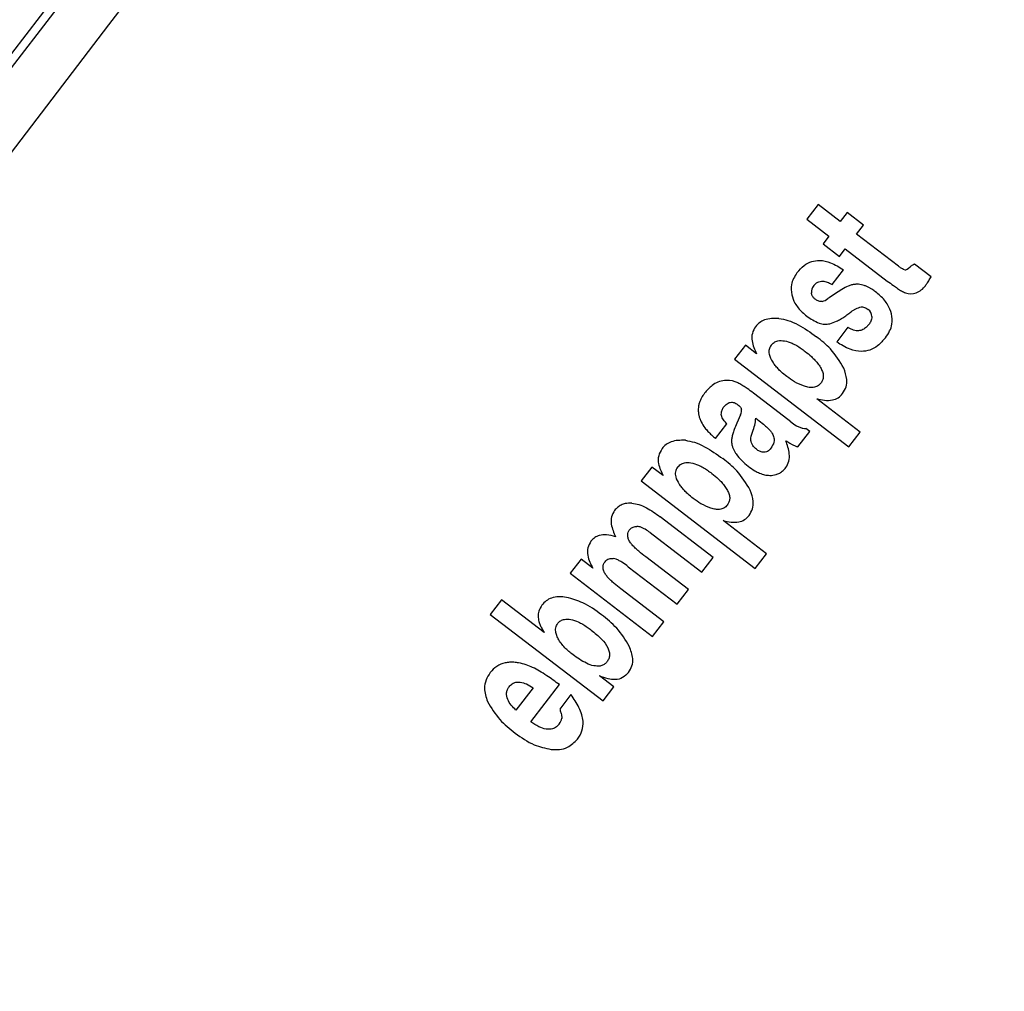
# Model space of a CAD drawing. Units: millimetres. Extents: x 5 to 416, y 3 to 291.
# Drawn here: x 77 to 79, y 251 to 252 of the extents above; entities that cross this region are included whole.
import ezdxf

# ---------------------------------------------------------------- set-up
doc = ezdxf.new("R2010")
doc.units = ezdxf.units.MM

msp = doc.modelspace()

# ---------------------------------------------------------------- linework, layer by layer
at = {"color": 7, "linetype": 'Continuous', "lineweight": 25}
for p, q in [((75.7614, 250.2408), (77.7703, 252.8589)), ((78.8053, 252.0919), (78.7855, 252.0661)), ((78.8442, 252.0621), (78.8053, 252.0919)), ((78.7855, 252.0661), (78.8245, 252.0363)), ((78.8566, 252.0781), (78.8442, 252.0621)), ((78.8854, 252.056), (78.8566, 252.0781)), ((78.8731, 252.04), (78.8854, 252.056)), ((78.8245, 252.0363), (78.8141, 252.0228)), ((78.9467, 251.9835), (78.8731, 252.04)), ((78.8141, 252.0228), (78.843, 252.0007)), ((78.843, 252.0007), (78.8533, 252.0142)), ((78.8533, 252.0142), (78.9272, 251.9574)), ((78.8301, 251.9514), (78.8499, 251.9772)), ((79.0043, 251.9648), (78.9753, 251.987)), ((78.8474, 251.9427), (78.8341, 251.934)), ((78.8251, 251.9281), (78.8227, 251.9264)), ((78.8341, 251.934), (78.8251, 251.9281)), ((78.858, 251.8759), (78.8382, 251.8501)), ((78.6774, 251.8447), (78.6585, 251.82)), ((78.6972, 251.8295), (78.6774, 251.8447)), ((78.6585, 251.82), (78.8596, 251.6658)), ((78.7371, 251.7251), (78.6915, 251.7601)), ((78.8793, 251.6916), (78.8029, 251.7503)), ((78.6687, 251.7221), (78.6621, 251.7071)), ((78.6956, 251.7159), (78.7015, 251.7113)), ((78.7571, 251.7096), (78.7371, 251.7251)), ((78.6249, 251.6803), (78.6447, 251.7061)), ((78.7907, 251.6925), (78.7838, 251.6978)), ((78.77, 251.6656), (78.7907, 251.6925)), ((78.8596, 251.6658), (78.8793, 251.6916)), ((78.5127, 251.63), (78.4938, 251.6054)), ((78.5325, 251.6149), (78.5127, 251.63)), ((78.4938, 251.6054), (78.6949, 251.4512)), ((78.6206, 251.4709), (78.5274, 251.5424)), ((78.7147, 251.477), (78.6382, 251.5356)), ((78.5099, 251.5145), (78.5151, 251.5108)), ((78.5151, 251.5108), (78.6008, 251.4451)), ((78.6949, 251.4512), (78.7147, 251.477)), ((78.3881, 251.4676), (78.3692, 251.4429)), ((78.4088, 251.4517), (78.3881, 251.4676)), ((78.5771, 251.4142), (78.502, 251.4719)), ((78.6008, 251.4451), (78.6206, 251.4709)), ((78.3692, 251.4429), (78.5139, 251.3319)), ((78.4711, 251.4546), (78.5573, 251.3884)), ((78.5337, 251.3577), (78.4583, 251.4155)), ((78.5573, 251.3884), (78.5771, 251.4142)), ((78.2482, 251.3963), (78.2284, 251.3705)), ((78.3234, 251.3386), (78.2482, 251.3963)), ((78.2284, 251.3705), (78.4268, 251.2183)), ((78.5139, 251.3319), (78.5337, 251.3577)), ((78.4459, 251.2432), (78.4207, 251.2625)), ((78.3038, 251.2414), (78.2734, 251.2019)), ((78.2998, 251.1814), (78.3501, 251.2469)), ((78.4268, 251.2183), (78.4459, 251.2432)), ((78.3704, 251.2296), (78.3506, 251.2038))]:
    msp.add_line(p, q, dxfattribs=at)
at = {"color": 7, "linetype": 'Continuous', "lineweight": 25, "flags": 128}
for points in [[(77.7814, 252.8504), (77.678, 252.7153), (77.5745, 252.5802), (77.471, 252.445), (77.3674, 252.3098), (77.2638, 252.1746), (77.1601, 252.0393), (77.0564, 251.9041), (76.9527, 251.7689)], [(77.0559, 251.7544), (77.1563, 251.8852), (77.2565, 252.016), (77.3568, 252.1468), (77.457, 252.2776), (77.5572, 252.4083), (77.6573, 252.539), (77.7574, 252.6697), (77.8574, 252.8004)]]:
    msp.add_lwpolyline(points, dxfattribs=at)
at = {"color": 7, "linetype": 'Continuous', "lineweight": 25}
for centre, radius in [((78.6854, 250.1769), 13.5024), ((78.6854, 250.0769), 11.825), ((78.6854, 250.0769), 11.8), ((78.6854, 250.0769), 11.71), ((78.6854, 250.0769), 11.685)]:
    msp.add_circle(centre, radius, dxfattribs=at)
msp.add_arc((78.8853, 251.8847), 0.0692, 112.9395, 123.1805, dxfattribs=at)
for centre, major_axis, ratio, start_param, end_param in [((78.9935, 252.0581), (0.0367, 0.0807), 0.196135, 3.198346, 3.590335), ((78.8904, 251.9299), (0.0967, -0.0098), 0.413772, 2.891264, 3.216605), ((78.8696, 252.1472), (-0.1118, 0.2091), 0.395566, 3.104543, 3.31881), ((78.7872, 252.063), (-0.0244, 0.1417), 0.393518, 3.161137, 3.351076), ((78.9181, 252.4399), (-0.0532, 0.5051), 0.214712, 3.031798, 3.206219), ((78.738, 251.8238), (0.1603, 0.078), 0.280108, 6.150216, 6.422336), ((79.034, 250.5426), (-0.4013, 1.2382), 0.166295, 6.166669, 6.245895), ((78.1694, 251.3947), (0.5002, 0.339), 0.097778, 6.128876, 6.242159), ((78.3108, 251.74), (0.3847, -0.0254), 0.413893, 6.136754, 6.291381), ((79.0445, 250.0024), (-0.8043, 1.2769), 0.169536, 6.223907, 6.345802), ((-54.2201, 238.0282), (132.5743, 13.1624), 0.010062, 6.273747, 6.280986), ((78.0463, 251.2822), (0.343, -0.1174), 0.355481, 6.164035, 6.41993)]:
    msp.add_ellipse(centre, major_axis=major_axis, ratio=ratio, start_param=start_param, end_param=end_param, dxfattribs=at)
for points, knots in [([(78.7682, 251.9719), (78.7722, 251.9765), (78.7794, 251.9849), (78.7936, 251.9924), (78.81, 251.9946), (78.8298, 251.9899), (78.8427, 251.9818), (78.8499, 251.9772)], [0, 0, 0, 0, 0.195992, 0.355881, 0.508618, 0.722632, 1, 1, 1, 1]), ([(78.9577, 251.9772), (78.9564, 251.9776), (78.9542, 251.9783), (78.9514, 251.9801), (78.949, 251.9817), (78.9475, 251.9829), (78.9467, 251.9835)], [0, 0, 0, 0, 0.328101, 0.549909, 0.776821, 1, 1, 1, 1]), ([(78.9753, 251.987), (78.9743, 251.9865), (78.9726, 251.9857), (78.9705, 251.9846), (78.9688, 251.9835), (78.9678, 251.9827), (78.9673, 251.9823)], [0, 0, 0, 0, 0.363961, 0.585021, 0.796497, 1, 1, 1, 1]), ([(78.7682, 251.9719), (78.764, 251.9652), (78.7564, 251.9532), (78.7581, 251.9392), (78.7589, 251.9331)], [0, 0, 0, 0, 0.560148, 1, 1, 1, 1]), ([(78.9942, 251.9492), (78.9955, 251.9509), (78.9975, 251.9537), (79.0001, 251.9578), (79.0022, 251.9613), (79.0036, 251.9636), (79.0043, 251.9648)], [0, 0, 0, 0, 0.345967, 0.564578, 0.782954, 1, 1, 1, 1]), ([(78.7977, 251.9493), (78.7999, 251.9516), (78.8041, 251.9561), (78.8132, 251.9577), (78.8219, 251.9557), (78.8272, 251.9529), (78.8301, 251.9514)], [0, 0, 0, 0, 0.257143, 0.501656, 0.727654, 1, 1, 1, 1]), ([(78.8863, 251.9496), (78.8831, 251.9505), (78.8779, 251.9518), (78.8704, 251.9517), (78.8642, 251.9507), (78.8603, 251.9493), (78.8583, 251.9485)], [0, 0, 0, 0, 0.347439, 0.563633, 0.779315, 1, 1, 1, 1]), ([(78.9065, 251.9385), (78.9043, 251.9401), (78.9009, 251.9426), (78.8957, 251.9456), (78.8911, 251.9479), (78.8879, 251.9491), (78.8863, 251.9496)], [0, 0, 0, 0, 0.340407, 0.560328, 0.780277, 1, 1, 1, 1]), ([(78.9272, 251.9574), (78.9308, 251.9547), (78.9366, 251.9503), (78.945, 251.9445), (78.952, 251.9399), (78.9568, 251.9377), (78.9591, 251.9366)], [0, 0, 0, 0, 0.352734, 0.578474, 0.801363, 1, 1, 1, 1]), ([(78.7589, 251.9331), (78.7605, 251.928), (78.7632, 251.9198), (78.7704, 251.9099), (78.7774, 251.9023), (78.7828, 251.8979), (78.7855, 251.8957)], [0, 0, 0, 0, 0.3363305, 0.5564775, 0.7782422, 1, 1, 1, 1]), ([(78.8002, 251.9255), (78.799, 251.9265), (78.797, 251.9282), (78.7951, 251.9312), (78.794, 251.9338), (78.7938, 251.9357), (78.7937, 251.9367)], [0, 0, 0, 0, 0.358242, 0.57335, 0.784421, 1, 1, 1, 1]), ([(78.8127, 251.9215), (78.8112, 251.9214), (78.8087, 251.9211), (78.8053, 251.9223), (78.8026, 251.9237), (78.801, 251.9249), (78.8002, 251.9255)], [0, 0, 0, 0, 0.335335, 0.554766, 0.777783, 1, 1, 1, 1]), ([(78.9346, 251.8999), (78.9327, 251.9051), (78.9297, 251.9136), (78.9222, 251.9239), (78.9149, 251.9317), (78.9093, 251.9363), (78.9065, 251.9385)], [0, 0, 0, 0, 0.33681, 0.556943, 0.778453, 1, 1, 1, 1]), ([(78.8595, 251.9004), (78.8615, 251.9019), (78.8648, 251.9044), (78.8697, 251.9074), (78.874, 251.9097), (78.8771, 251.9107), (78.8786, 251.9113)], [0, 0, 0, 0, 0.3402936, 0.5597632, 0.7801195, 1, 1, 1, 1]), ([(78.8786, 251.9113), (78.8803, 251.9116), (78.883, 251.9121), (78.887, 251.9111), (78.8905, 251.9096), (78.8926, 251.9081), (78.8938, 251.9072)], [0, 0, 0, 0, 0.304075, 0.511682, 0.739689, 1, 1, 1, 1]), ([(78.7363, 251.8916), (78.7277, 251.8917), (78.7156, 251.8918), (78.7021, 251.8845), (78.6976, 251.8795), (78.6954, 251.877)], [0, 0, 0, 0, 0.560342, 0.780203, 1, 1, 1, 1]), ([(78.7363, 251.8916), (78.7417, 251.8907), (78.7536, 251.8885), (78.7763, 251.8781), (78.792, 251.8669), (78.8024, 251.8594)], [0, 0, 0, 0, 0.220614, 0.484858, 1, 1, 1, 1]), ([(78.7855, 251.8957), (78.7924, 251.891), (78.802, 251.8844), (78.8166, 251.8808), (78.8229, 251.8817), (78.8261, 251.8822)], [0, 0, 0, 0, 0.565991, 0.784132, 1, 1, 1, 1]), ([(78.8261, 251.8822), (78.83, 251.8835), (78.8365, 251.8857), (78.8451, 251.8903), (78.8525, 251.895), (78.8571, 251.8986), (78.8595, 251.9004)], [0, 0, 0, 0, 0.321386, 0.537965, 0.763631, 1, 1, 1, 1]), ([(78.8999, 251.8951), (78.8998, 251.8934), (78.8996, 251.8906), (78.8983, 251.8868), (78.8967, 251.8836), (78.8953, 251.8817), (78.8946, 251.8807)], [0, 0, 0, 0, 0.324615, 0.539323, 0.762996, 1, 1, 1, 1]), ([(78.9239, 251.8576), (78.9266, 251.8614), (78.9316, 251.8687), (78.9368, 251.8832), (78.9354, 251.8937), (78.9346, 251.8999)], [0, 0, 0, 0, 0.3109228, 0.5889242, 1, 1, 1, 1]), ([(78.6954, 251.877), (78.6931, 251.8732), (78.6885, 251.8656), (78.6884, 251.8481), (78.6938, 251.8367), (78.6972, 251.8295)], [0, 0, 0, 0, 0.259181, 0.524761, 1, 1, 1, 1]), ([(78.8805, 251.8704), (78.8779, 251.8699), (78.8735, 251.8692), (78.8675, 251.8711), (78.8626, 251.8732), (78.8595, 251.875), (78.858, 251.8759)], [0, 0, 0, 0, 0.332868, 0.552191, 0.77703, 1, 1, 1, 1]), ([(78.8946, 251.8807), (78.8933, 251.8791), (78.8911, 251.8765), (78.8874, 251.8737), (78.8841, 251.8718), (78.8817, 251.8709), (78.8805, 251.8704)], [0, 0, 0, 0, 0.350748, 0.56867, 0.783797, 1, 1, 1, 1]), ([(78.8507, 251.804), (78.8435, 251.8159), (78.8306, 251.8372), (78.811, 251.8526), (78.8024, 251.8594)], [0, 0, 0, 0, 0.557259, 1, 1, 1, 1]), ([(78.9239, 251.8576), (78.9196, 251.8526), (78.9119, 251.8436), (78.8969, 251.8352), (78.8798, 251.8325), (78.8591, 251.8369), (78.8458, 251.8453), (78.8382, 251.8501)], [0, 0, 0, 0, 0.202364, 0.365141, 0.516409, 0.725466, 1, 1, 1, 1]), ([(78.7227, 251.8443), (78.7213, 251.8419), (78.7184, 251.8371), (78.7187, 251.826), (78.7229, 251.8191), (78.7256, 251.8147)], [0, 0, 0, 0, 0.260876, 0.515196, 1, 1, 1, 1]), ([(78.7227, 251.8443), (78.7244, 251.8461), (78.7276, 251.8497), (78.736, 251.853), (78.7422, 251.8525), (78.7461, 251.8522)], [0, 0, 0, 0, 0.279588, 0.558624, 1, 1, 1, 1]), ([(78.7461, 251.8522), (78.7507, 251.851), (78.7582, 251.849), (78.7678, 251.8438), (78.7755, 251.8389), (78.7804, 251.8353), (78.7828, 251.8334)], [0, 0, 0, 0, 0.340901, 0.55968, 0.780582, 1, 1, 1, 1]), ([(78.7828, 251.8334), (78.7865, 251.8305), (78.7925, 251.8257), (78.8, 251.8181), (78.8059, 251.8112), (78.809, 251.806), (78.8106, 251.8035)], [0, 0, 0, 0, 0.340531, 0.560163, 0.780384, 1, 1, 1, 1]), ([(78.7503, 251.7891), (78.747, 251.7918), (78.7416, 251.7962), (78.735, 251.8029), (78.73, 251.8087), (78.727, 251.8127), (78.7256, 251.8147)], [0, 0, 0, 0, 0.360665, 0.581913, 0.794668, 1, 1, 1, 1]), ([(78.8106, 251.8035), (78.8117, 251.8011), (78.8139, 251.7965), (78.8149, 251.7893), (78.8136, 251.7828), (78.8114, 251.7794), (78.8102, 251.7777)], [0, 0, 0, 0, 0.282316, 0.562035, 0.780602, 1, 1, 1, 1]), ([(78.8486, 251.7593), (78.8509, 251.7631), (78.8555, 251.7706), (78.8567, 251.7867), (78.8529, 251.7974), (78.8507, 251.804)], [0, 0, 0, 0, 0.278501, 0.557649, 1, 1, 1, 1]), ([(78.7813, 251.7723), (78.7753, 251.7746), (78.7643, 251.779), (78.7548, 251.7859), (78.7503, 251.7891)], [0, 0, 0, 0, 0.538836, 1, 1, 1, 1]), ([(78.6406, 251.7824), (78.6367, 251.7816), (78.6288, 251.7802), (78.6164, 251.7725), (78.6096, 251.7646), (78.6055, 251.7598)], [0, 0, 0, 0, 0.2781511, 0.5574681, 1, 1, 1, 1]), ([(78.6915, 251.7601), (78.6878, 251.7628), (78.6819, 251.7673), (78.6733, 251.773), (78.6664, 251.7773), (78.6616, 251.7792), (78.6593, 251.7801)], [0, 0, 0, 0, 0.359366, 0.589372, 0.809538, 1, 1, 1, 1]), ([(78.8102, 251.7777), (78.8084, 251.7757), (78.8047, 251.7719), (78.797, 251.7697), (78.7891, 251.77), (78.784, 251.7715), (78.7813, 251.7723)], [0, 0, 0, 0, 0.2524709, 0.5000415, 0.7297473, 1, 1, 1, 1]), ([(78.6055, 251.7598), (78.6036, 251.7573), (78.6006, 251.753), (78.5974, 251.7465), (78.5954, 251.7408), (78.5948, 251.7368), (78.5946, 251.7348)], [0, 0, 0, 0, 0.341624, 0.562196, 0.781197, 1, 1, 1, 1]), ([(78.8029, 251.7503), (78.8122, 251.7482), (78.8251, 251.7454), (78.8411, 251.7513), (78.8461, 251.7567), (78.8486, 251.7593)], [0, 0, 0, 0, 0.562348, 0.781301, 1, 1, 1, 1]), ([(78.5946, 251.7348), (78.5945, 251.732), (78.5944, 251.7273), (78.5955, 251.7208), (78.5971, 251.7151), (78.5987, 251.7114), (78.5996, 251.7095)], [0, 0, 0, 0, 0.320898, 0.536773, 0.762286, 1, 1, 1, 1]), ([(78.635, 251.7224), (78.635, 251.724), (78.6351, 251.7267), (78.6362, 251.7302), (78.6376, 251.7332), (78.6388, 251.735), (78.6395, 251.7359)], [0, 0, 0, 0, 0.3307036, 0.5454037, 0.7667831, 1, 1, 1, 1]), ([(78.6395, 251.7359), (78.6413, 251.7379), (78.6448, 251.742), (78.6522, 251.7447), (78.6591, 251.7431), (78.6626, 251.7407), (78.6643, 251.7395)], [0, 0, 0, 0, 0.282282, 0.558976, 0.777946, 1, 1, 1, 1]), ([(78.6643, 251.7395), (78.6652, 251.7387), (78.6668, 251.7375), (78.6686, 251.7354), (78.6699, 251.7335), (78.6703, 251.732), (78.6705, 251.7313)], [0, 0, 0, 0, 0.3434735, 0.5641731, 0.7828386, 1, 1, 1, 1]), ([(78.6447, 251.7061), (78.643, 251.7078), (78.6403, 251.7106), (78.6374, 251.7148), (78.6355, 251.7185), (78.6352, 251.7212), (78.635, 251.7224)], [0, 0, 0, 0, 0.368788, 0.593489, 0.802942, 1, 1, 1, 1]), ([(78.5996, 251.7095), (78.6016, 251.7059), (78.605, 251.7), (78.6115, 251.6926), (78.6178, 251.6863), (78.6225, 251.6824), (78.6249, 251.6803)], [0, 0, 0, 0, 0.3149652, 0.5281078, 0.7552881, 1, 1, 1, 1]), ([(78.6621, 251.7071), (78.6605, 251.7034), (78.658, 251.6973), (78.6552, 251.6887), (78.6534, 251.6818), (78.6531, 251.6773), (78.653, 251.6752)], [0, 0, 0, 0, 0.3612921, 0.5918525, 0.808707, 1, 1, 1, 1]), ([(78.7015, 251.7113), (78.705, 251.7087), (78.7103, 251.7045), (78.7169, 251.6985), (78.7215, 251.6939), (78.7237, 251.6905), (78.7248, 251.6889)], [0, 0, 0, 0, 0.4021528, 0.6259493, 0.8242486, 1, 1, 1, 1]), ([(78.7571, 251.7096), (78.7604, 251.7072), (78.7655, 251.7034), (78.7729, 251.6999), (78.7785, 251.698), (78.7821, 251.6979), (78.7838, 251.6978)], [0, 0, 0, 0, 0.411996, 0.636533, 0.831487, 1, 1, 1, 1]), ([(78.6969, 251.6612), (78.6945, 251.6633), (78.6897, 251.6676), (78.6857, 251.6788), (78.6883, 251.6868), (78.6899, 251.6916)], [0, 0, 0, 0, 0.281845, 0.559865, 1, 1, 1, 1]), ([(78.7248, 251.6889), (78.7259, 251.6866), (78.7281, 251.6818), (78.728, 251.6722), (78.7244, 251.6665), (78.7222, 251.663)], [0, 0, 0, 0, 0.280934, 0.559748, 1, 1, 1, 1]), ([(78.5717, 251.677), (78.563, 251.6771), (78.551, 251.6772), (78.5374, 251.6698), (78.5329, 251.6649), (78.5307, 251.6624)], [0, 0, 0, 0, 0.560349, 0.780208, 1, 1, 1, 1]), ([(78.5717, 251.677), (78.577, 251.676), (78.5889, 251.6739), (78.6116, 251.6635), (78.6273, 251.6522), (78.6377, 251.6448)], [0, 0, 0, 0, 0.220635, 0.484886, 1, 1, 1, 1]), ([(78.653, 251.6752), (78.6533, 251.6725), (78.6537, 251.6681), (78.6558, 251.6623), (78.6581, 251.6576), (78.66, 251.6546), (78.6609, 251.6532)], [0, 0, 0, 0, 0.337726, 0.557711, 0.778911, 1, 1, 1, 1]), ([(78.7222, 251.663), (78.7204, 251.6609), (78.7168, 251.6568), (78.7089, 251.6552), (78.7022, 251.6575), (78.6986, 251.6599), (78.6969, 251.6612)], [0, 0, 0, 0, 0.280098, 0.554444, 0.775101, 1, 1, 1, 1]), ([(78.7485, 251.6289), (78.7506, 251.6325), (78.7549, 251.64), (78.7553, 251.657), (78.7512, 251.6687), (78.7485, 251.6763)], [0, 0, 0, 0, 0.251725, 0.513324, 1, 1, 1, 1]), ([(78.7485, 251.6763), (78.7508, 251.6749), (78.7545, 251.6725), (78.76, 251.6695), (78.7648, 251.6671), (78.7682, 251.6661), (78.77, 251.6656)], [0, 0, 0, 0, 0.33546, 0.552614, 0.774349, 1, 1, 1, 1]), ([(78.5307, 251.6624), (78.5283, 251.6583), (78.5235, 251.6501), (78.524, 251.6326), (78.5293, 251.6216), (78.5325, 251.6149)], [0, 0, 0, 0, 0.277381, 0.556303, 1, 1, 1, 1]), ([(78.6609, 251.6532), (78.6643, 251.6488), (78.6705, 251.6408), (78.6785, 251.6344), (78.6822, 251.6315)], [0, 0, 0, 0, 0.53455, 1, 1, 1, 1]), ([(78.558, 251.6297), (78.5565, 251.6271), (78.5534, 251.6219), (78.5544, 251.6107), (78.5584, 251.6041), (78.5609, 251.6)], [0, 0, 0, 0, 0.277495, 0.555636, 1, 1, 1, 1]), ([(78.558, 251.6297), (78.5597, 251.6315), (78.563, 251.6351), (78.5713, 251.6384), (78.5776, 251.6379), (78.5814, 251.6376)], [0, 0, 0, 0, 0.279581, 0.558617, 1, 1, 1, 1]), ([(78.5814, 251.6376), (78.586, 251.6364), (78.5935, 251.6344), (78.6031, 251.6292), (78.6108, 251.6243), (78.6157, 251.6206), (78.6181, 251.6188)], [0, 0, 0, 0, 0.34091, 0.559691, 0.780586, 1, 1, 1, 1]), ([(78.686, 251.5894), (78.6788, 251.6013), (78.6659, 251.6226), (78.6463, 251.638), (78.6377, 251.6448)], [0, 0, 0, 0, 0.557263, 1, 1, 1, 1]), ([(78.6822, 251.6315), (78.6861, 251.6286), (78.6925, 251.624), (78.7024, 251.6191), (78.7112, 251.616), (78.7173, 251.6154), (78.7204, 251.6152)], [0, 0, 0, 0, 0.342713, 0.563416, 0.782029, 1, 1, 1, 1]), ([(78.7204, 251.6152), (78.7241, 251.6154), (78.7302, 251.6158), (78.738, 251.6192), (78.7438, 251.6234), (78.7469, 251.6271), (78.7485, 251.6289)], [0, 0, 0, 0, 0.339736, 0.559508, 0.779427, 1, 1, 1, 1]), ([(78.6181, 251.6188), (78.6221, 251.6156), (78.6284, 251.6106), (78.636, 251.6028), (78.6415, 251.5961), (78.6444, 251.5912), (78.6459, 251.5888)], [0, 0, 0, 0, 0.369378, 0.586229, 0.794865, 1, 1, 1, 1]), ([(78.5857, 251.5745), (78.5823, 251.5772), (78.5769, 251.5816), (78.5703, 251.5883), (78.5653, 251.594), (78.5624, 251.5981), (78.5609, 251.6)], [0, 0, 0, 0, 0.360593, 0.581847, 0.79463, 1, 1, 1, 1]), ([(78.6459, 251.5888), (78.647, 251.5865), (78.6492, 251.5819), (78.6502, 251.5747), (78.6489, 251.5681), (78.6467, 251.5648), (78.6456, 251.5631)], [0, 0, 0, 0, 0.28232, 0.562041, 0.780604, 1, 1, 1, 1]), ([(78.6839, 251.5447), (78.6862, 251.5485), (78.6908, 251.556), (78.692, 251.5721), (78.6883, 251.5828), (78.686, 251.5894)], [0, 0, 0, 0, 0.278498, 0.557644, 1, 1, 1, 1]), ([(78.4776, 251.5664), (78.4737, 251.5664), (78.4672, 251.5663), (78.4587, 251.5634), (78.4522, 251.5593), (78.4489, 251.5555), (78.4472, 251.5536)], [0, 0, 0, 0, 0.3408805, 0.5608169, 0.7801909, 1, 1, 1, 1]), ([(78.4776, 251.5664), (78.4817, 251.5658), (78.4906, 251.5645), (78.5077, 251.5565), (78.5196, 251.548), (78.5274, 251.5424)], [0, 0, 0, 0, 0.219144, 0.483186, 1, 1, 1, 1]), ([(78.6166, 251.5577), (78.6106, 251.56), (78.5996, 251.5644), (78.5901, 251.5713), (78.5857, 251.5745)], [0, 0, 0, 0, 0.538874, 1, 1, 1, 1]), ([(78.6456, 251.5631), (78.6437, 251.5611), (78.64, 251.5572), (78.6323, 251.5551), (78.6244, 251.5554), (78.6193, 251.5569), (78.6166, 251.5577)], [0, 0, 0, 0, 0.252184, 0.499752, 0.729548, 1, 1, 1, 1]), ([(78.4472, 251.5536), (78.4451, 251.55), (78.4407, 251.5426), (78.4408, 251.5256), (78.4458, 251.5143), (78.449, 251.5071)], [0, 0, 0, 0, 0.254543, 0.517641, 1, 1, 1, 1]), ([(78.6382, 251.5356), (78.6475, 251.5336), (78.6604, 251.5307), (78.6764, 251.5367), (78.6814, 251.5421), (78.6839, 251.5447)], [0, 0, 0, 0, 0.562355, 0.781307, 1, 1, 1, 1]), ([(78.4736, 251.5197), (78.4748, 251.5209), (78.4766, 251.5229), (78.48, 251.5245), (78.4831, 251.5253), (78.4852, 251.5254), (78.4863, 251.5254)], [0, 0, 0, 0, 0.338693, 0.558501, 0.77889, 1, 1, 1, 1]), ([(78.5099, 251.5145), (78.5069, 251.5166), (78.5023, 251.5197), (78.4958, 251.523), (78.491, 251.525), (78.4878, 251.5253), (78.4863, 251.5254)], [0, 0, 0, 0, 0.408611, 0.633445, 0.830042, 1, 1, 1, 1]), ([(78.449, 251.5071), (78.4438, 251.5086), (78.4343, 251.5112), (78.4214, 251.5104), (78.4117, 251.5061), (78.4077, 251.5017), (78.4056, 251.4994)], [0, 0, 0, 0, 0.3444639, 0.6193144, 0.8058991, 1, 1, 1, 1]), ([(78.474, 251.4982), (78.473, 251.5001), (78.4709, 251.5039), (78.4699, 251.5099), (78.4709, 251.5155), (78.4727, 251.5183), (78.4736, 251.5197)], [0, 0, 0, 0, 0.282654, 0.56232, 0.780619, 1, 1, 1, 1]), ([(78.4056, 251.4994), (78.4034, 251.4956), (78.399, 251.488), (78.3995, 251.4704), (78.4051, 251.459), (78.4088, 251.4517)], [0, 0, 0, 0, 0.253294, 0.514709, 1, 1, 1, 1]), ([(78.502, 251.4719), (78.4979, 251.4751), (78.4915, 251.48), (78.4837, 251.4871), (78.4782, 251.4925), (78.4754, 251.4964), (78.474, 251.4982)], [0, 0, 0, 0, 0.403213, 0.626989, 0.824851, 1, 1, 1, 1]), ([(78.4313, 251.4408), (78.4302, 251.4428), (78.4279, 251.4468), (78.4266, 251.453), (78.4275, 251.4589), (78.4294, 251.4618), (78.4304, 251.4633)], [0, 0, 0, 0, 0.282866, 0.563054, 0.781223, 1, 1, 1, 1]), ([(78.4304, 251.4633), (78.4314, 251.4645), (78.4334, 251.4668), (78.4384, 251.4693), (78.4424, 251.4691), (78.4448, 251.469)], [0, 0, 0, 0, 0.281122, 0.5607, 1, 1, 1, 1]), ([(78.4711, 251.4546), (78.4679, 251.457), (78.4627, 251.4608), (78.4556, 251.4651), (78.4502, 251.4678), (78.4465, 251.4686), (78.4448, 251.469)], [0, 0, 0, 0, 0.405113, 0.629614, 0.8274, 1, 1, 1, 1]), ([(78.4583, 251.4155), (78.4544, 251.4186), (78.4483, 251.4234), (78.4407, 251.4301), (78.4353, 251.4353), (78.4326, 251.4391), (78.4313, 251.4408)], [0, 0, 0, 0, 0.4013244, 0.6250637, 0.8236316, 1, 1, 1, 1]), ([(78.3193, 251.3869), (78.3172, 251.3835), (78.3133, 251.3774), (78.3127, 251.3703), (78.3125, 251.3672)], [0, 0, 0, 0, 0.556021, 1, 1, 1, 1]), ([(78.3625, 251.4006), (78.3581, 251.4012), (78.3491, 251.4024), (78.3367, 251.4002), (78.3263, 251.3948), (78.3216, 251.3895), (78.3193, 251.3869)], [0, 0, 0, 0, 0.28207, 0.561903, 0.780653, 1, 1, 1, 1]), ([(78.4242, 251.37), (78.4136, 251.3777), (78.3948, 251.3914), (78.3724, 251.3978), (78.3625, 251.4006)], [0, 0, 0, 0, 0.561512, 1, 1, 1, 1]), ([(78.4731, 251.3144), (78.4663, 251.3256), (78.4532, 251.3469), (78.4336, 251.3625), (78.4242, 251.37)], [0, 0, 0, 0, 0.5217, 1, 1, 1, 1]), ([(78.3125, 251.3672), (78.3128, 251.3641), (78.3133, 251.3587), (78.3162, 251.3515), (78.3194, 251.345), (78.322, 251.3408), (78.3234, 251.3386)], [0, 0, 0, 0, 0.301235, 0.518747, 0.75184, 1, 1, 1, 1]), ([(78.3448, 251.3351), (78.3442, 251.3375), (78.3432, 251.3415), (78.3435, 251.347), (78.3447, 251.3513), (78.3464, 251.3537), (78.3472, 251.3549)], [0, 0, 0, 0, 0.365186, 0.581912, 0.790091, 1, 1, 1, 1]), ([(78.3472, 251.3549), (78.3488, 251.3566), (78.352, 251.36), (78.3602, 251.3627), (78.3662, 251.3621), (78.3699, 251.3617)], [0, 0, 0, 0, 0.278574, 0.557747, 1, 1, 1, 1]), ([(78.3699, 251.3617), (78.3744, 251.3604), (78.3818, 251.3584), (78.3912, 251.3532), (78.3988, 251.3484), (78.4036, 251.3448), (78.406, 251.343)], [0, 0, 0, 0, 0.341077, 0.559877, 0.780649, 1, 1, 1, 1]), ([(78.374, 251.2995), (78.3691, 251.3035), (78.3615, 251.3096), (78.3531, 251.3194), (78.3478, 251.3271), (78.3458, 251.3325), (78.3448, 251.3351)], [0, 0, 0, 0, 0.4034216, 0.6277615, 0.8260852, 1, 1, 1, 1]), ([(78.406, 251.343), (78.4124, 251.3378), (78.4235, 251.3288), (78.4341, 251.3154), (78.438, 251.3051), (78.4386, 251.2985), (78.4373, 251.2923), (78.435, 251.2889), (78.4338, 251.2871)], [0, 0, 0, 0, 0.352727, 0.622926, 0.730978, 0.82275, 0.908031, 1, 1, 1, 1]), ([(78.4215, 251.2797), (78.4179, 251.2797), (78.4096, 251.2795), (78.3929, 251.2861), (78.3816, 251.2941), (78.374, 251.2995)], [0, 0, 0, 0, 0.208691, 0.468951, 1, 1, 1, 1]), ([(78.4718, 251.2684), (78.4741, 251.2721), (78.4787, 251.2795), (78.4801, 251.2962), (78.4758, 251.3073), (78.4731, 251.3144)], [0, 0, 0, 0, 0.266154, 0.535385, 1, 1, 1, 1]), ([(78.2916, 251.2819), (78.2872, 251.2832), (78.2802, 251.2852), (78.2702, 251.2864), (78.2622, 251.2865), (78.257, 251.2856), (78.2545, 251.2851)], [0, 0, 0, 0, 0.364863, 0.584196, 0.794711, 1, 1, 1, 1]), ([(78.3501, 251.2469), (78.3428, 251.2523), (78.3313, 251.2607), (78.3155, 251.2707), (78.3035, 251.2774), (78.2954, 251.2805), (78.2916, 251.2819)], [0, 0, 0, 0, 0.39915, 0.622695, 0.822033, 1, 1, 1, 1]), ([(78.4338, 251.2871), (78.4327, 251.2858), (78.4308, 251.2837), (78.4276, 251.2816), (78.4247, 251.2803), (78.4226, 251.2799), (78.4215, 251.2797)], [0, 0, 0, 0, 0.352348, 0.567889, 0.781444, 1, 1, 1, 1]), ([(78.2283, 251.2682), (78.2255, 251.264), (78.22, 251.2556), (78.2166, 251.2374), (78.2208, 251.2251), (78.2234, 251.2175)], [0, 0, 0, 0, 0.280823, 0.560183, 1, 1, 1, 1]), ([(78.4718, 251.2684), (78.4686, 251.265), (78.4623, 251.2582), (78.4486, 251.255), (78.4345, 251.2567), (78.4256, 251.2604), (78.4207, 251.2625)], [0, 0, 0, 0, 0.247891, 0.485201, 0.71552, 1, 1, 1, 1]), ([(78.2615, 251.2433), (78.2632, 251.2452), (78.2665, 251.2488), (78.2737, 251.2516), (78.2824, 251.2516), (78.2929, 251.2482), (78.2999, 251.2438), (78.3038, 251.2414)], [0, 0, 0, 0, 0.16094, 0.309377, 0.473684, 0.709944, 1, 1, 1, 1]), ([(78.2734, 251.2019), (78.2678, 251.2078), (78.2593, 251.2164), (78.2562, 251.2306), (78.2582, 251.2384), (78.2604, 251.2416), (78.2615, 251.2433)], [0, 0, 0, 0, 0.5042134, 0.7512871, 0.8752837, 1, 1, 1, 1]), ([(78.2234, 251.2175), (78.2301, 251.2064), (78.243, 251.1848), (78.2627, 251.1692), (78.2721, 251.1617)], [0, 0, 0, 0, 0.51999, 1, 1, 1, 1]), ([(78.3918, 251.1826), (78.3912, 251.1864), (78.39, 251.1947), (78.3828, 251.2107), (78.3753, 251.222), (78.3704, 251.2296)], [0, 0, 0, 0, 0.217969, 0.481539, 1, 1, 1, 1]), ([(78.3506, 251.2038), (78.3513, 251.2018), (78.3525, 251.1986), (78.3537, 251.1942), (78.3543, 251.1908), (78.3543, 251.1886), (78.3542, 251.1876)], [0, 0, 0, 0, 0.376645, 0.614531, 0.825293, 1, 1, 1, 1]), ([(78.3496, 251.1774), (78.3476, 251.1752), (78.3438, 251.1711), (78.3354, 251.168), (78.3251, 251.1684), (78.3128, 251.1729), (78.3044, 251.1784), (78.2998, 251.1814)], [0, 0, 0, 0, 0.156834, 0.30142, 0.464519, 0.702989, 1, 1, 1, 1]), ([(78.2721, 251.1617), (78.2829, 251.1539), (78.3022, 251.1401), (78.3253, 251.1351), (78.3354, 251.1329)], [0, 0, 0, 0, 0.562401, 1, 1, 1, 1]), ([(78.3354, 251.1329), (78.3403, 251.1326), (78.3501, 251.1321), (78.3675, 251.1365), (78.3765, 251.1457), (78.3819, 251.1512)], [0, 0, 0, 0, 0.282213, 0.562495, 1, 1, 1, 1])]:
    msp.add_open_spline(points, degree=3, knots=knots, dxfattribs=at)

doc.saveas('drawing.dxf')
